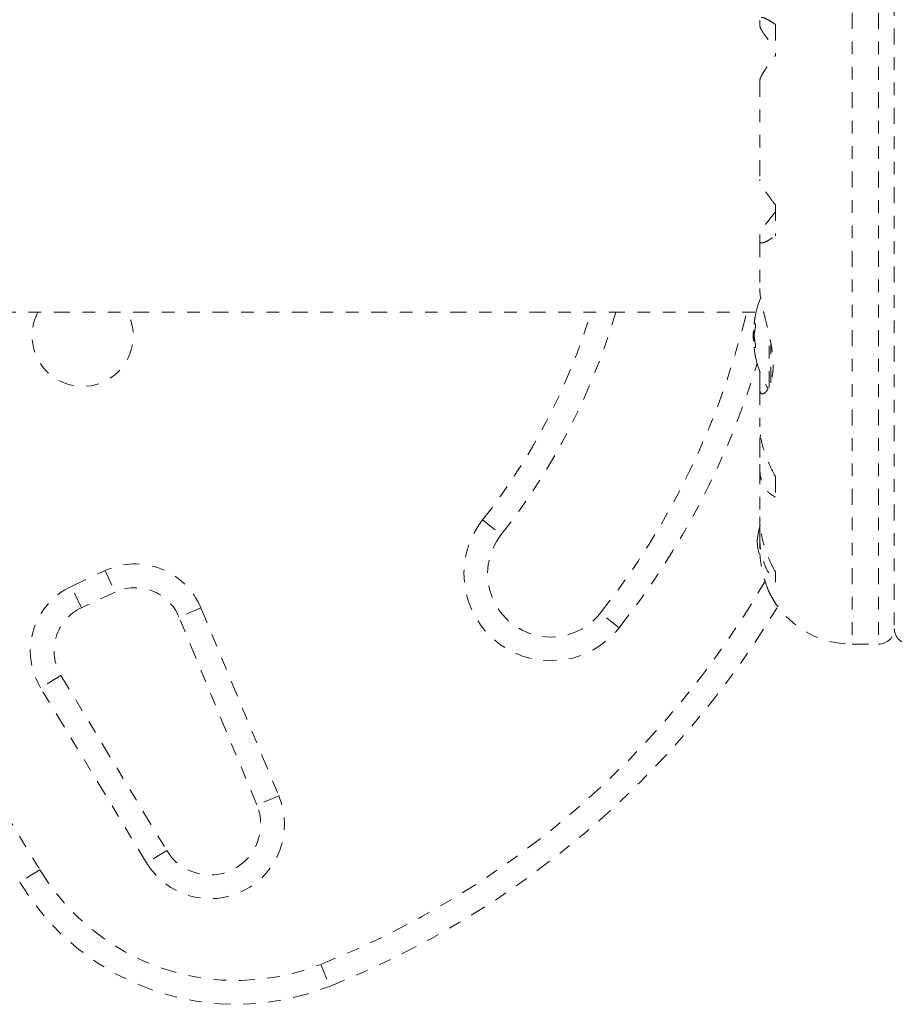
# Model space of a CAD drawing. Units: millimetres. Extents: x -60 to 1106, y 0 to 585.
# Drawn here: x 909 to 916, y 276 to 283 of the extents above; entities that cross this region are included whole.
import ezdxf

# ---------------------------------------------------------------- set-up
doc = ezdxf.new("R2010")
doc.units = ezdxf.units.MM
doc.header["$LTSCALE"] = 20
doc.linetypes.add('PHANTOM', pattern=[0.0127, 0.00635, -0.00127, 0.00127, -0.00127, 0.00127, -0.00127])
doc.layers.add('CONTOUR', color=7, linetype='Continuous')

msp = doc.modelspace()

# ---------------------------------------------------------------- linework, layer by layer
at = {"layer": 'CONTOUR', "linetype": 'PHANTOM', "lineweight": 0}
for p, q in [((915.28908, 286.48026), (915.28908, 278.35372)), ((915.49639, 286.48026), (915.49639, 278.35372)), ((915.6214, 286.35524), (915.6214, 278.47874)), ((914.55875, 283.28655), (914.55875, 283.24095)), ((914.68127, 283.25268), (914.68127, 283.00724)), ((914.55772, 282.80764), (914.55772, 282.02707)), ((914.68127, 281.82674), (914.68127, 281.5813)), ((914.55875, 281.59303), (914.55875, 281.54743)), ((914.55772, 281.53966), (914.55772, 281.1637)), ((907.72164, 280.97929), (914.52845, 280.97929)), ((914.51794, 280.83083), (914.5072, 280.83083)), ((914.5072, 280.75269), (914.5072, 280.83083)), ((914.5233, 280.88552), (914.51424, 280.88552)), ((914.5072, 280.75269), (914.51794, 280.75269)), ((914.63126, 280.38424), (914.63126, 280.80108)), ((914.64446, 280.42022), (914.64446, 280.73578)), ((914.51424, 280.698), (914.5233, 280.698)), ((914.55875, 280.50614), (914.55875, 280.38826)), ((914.55772, 280.37028), (914.55772, 280.0721)), ((914.55875, 279.95665), (914.55875, 279.7763)), ((914.55772, 279.74668), (914.55772, 279.35611)), ((914.68127, 279.67898), (914.68127, 279.51494)), ((912.36642, 279.33674), (912.51359, 279.22052)), ((914.55875, 279.3252), (914.55875, 279.23154)), ((907.28773, 279.17733), (908.8662, 276.56918)), ((914.55772, 279.19462), (914.55772, 279.11026)), ((909.11444, 278.81132), (909.38085, 278.93554)), ((909.38085, 278.93554), (909.4601, 278.76559)), ((914.68127, 278.92468), (914.68127, 278.84328)), ((909.19369, 278.64136), (909.11444, 278.81132)), ((909.4601, 278.76559), (909.19369, 278.64136)), ((910.13832, 278.64107), (909.96508, 278.56927)), ((910.13832, 278.64107), (910.75418, 277.15506)), ((910.58094, 277.08326), (909.96508, 278.56927)), ((913.44569, 278.48449), (913.29852, 278.6007)), ((915.28908, 278.35372), (915.49639, 278.35372)), ((909.03133, 278.10726), (908.87089, 278.01016)), ((909.03133, 278.10726), (909.86911, 276.72296)), ((909.70868, 276.62586), (908.87089, 278.01016)), ((910.75418, 277.15506), (910.58094, 277.08326)), ((909.86911, 276.72296), (909.70868, 276.62586)), ((908.8662, 276.56918), (908.70577, 276.47208)), ((911.08666, 275.82321), (911.15593, 275.64895))]:
    msp.add_line(p, q, dxfattribs=at)
at = {"layer": 'CONTOUR', "linetype": 'PHANTOM', "lineweight": 0, "flags": 128}
msp.add_lwpolyline([(914.53625, 279.16653), (914.54351, 279.11161), (914.55248, 279.068)], dxfattribs=at)
at = {"layer": 'CONTOUR', "linetype": 'PHANTOM', "lineweight": 0}
for centre, radius, start, end in [((915.30931, 280.79176), 0.80307, 158.798379, 167.637853), ((909.20351, 280.79176), 0.40006, 152.046813, 27.953187), ((908.46566, 282.41699), 4.9703, 321.703475, 343.186406), ((908.46566, 282.41699), 5.15783, 321.703475, 343.814854), ((908.46566, 282.41699), 6.15797, 321.703475, 346.498522), ((915.11466, 280.83821), 0.60294, 168.749193, 174.754054), ((915.30931, 280.79176), 0.80307, 177.211537, 182.788463), ((915.11466, 280.74445), 0.60294, 168.749193, 174.754054), ((915.11466, 280.83907), 0.60294, 185.245946, 191.250807), ((915.11466, 280.74531), 0.60294, 185.245946, 191.250807), ((915.30931, 280.79176), 0.80307, 192.362734, 211.30307), ((908.46566, 282.41699), 6.3455, 321.703475, 343.095021), ((912.90605, 278.91061), 0.6876, 141.703475, 321.703475), ((915.2334, 279.10229), 0.7001, 164.198904, 174.735668), ((912.90605, 278.91061), 0.50007, 141.703475, 321.703475), ((909.6186, 278.42567), 0.56258, 22.511226, 115), ((909.35219, 278.30145), 0.56258, 115, 211.182565), ((909.6186, 278.42567), 0.37505, 22.511226, 115), ((908.46566, 282.41699), 7.0956, 291.677647, 329.877978), ((915.28908, 279.08508), 0.73136, 206.669237, 270), ((909.35219, 278.30145), 0.37505, 115, 211.182565), ((908.46566, 282.41699), 7.28313, 291.677647, 328.869528), ((915.49639, 278.47874), 0.12502, 270, 360), ((915.74642, 278.47874), 0.12502, 180, 270), ((910.21137, 276.93009), 0.58758, 211.182565, 22.511226), ((910.21137, 276.93009), 0.40006, 211.182565, 22.511226), ((910.41706, 277.50776), 1.81276, 211.182565, 291.677647), ((910.41706, 277.50776), 2.00028, 211.182565, 291.677647)]:
    msp.add_arc(centre, radius, start, end, dxfattribs=at)
for points, knots in [([(914.68127, 283.25268), (914.66499, 283.26352), (914.63206, 283.28544), (914.5944, 283.30453), (914.56793, 283.31103), (914.55667, 283.30414), (914.55818, 283.29137), (914.55875, 283.28655)], [0, 0, 0, 0, 0.2130464, 0.4310807, 0.6444378, 0.8655841, 1, 1, 1, 1]), ([(914.55875, 283.24095), (914.55928, 283.23735), (914.56035, 283.23006), (914.56911, 283.21223), (914.58315, 283.18949), (914.60546, 283.15796), (914.63758, 283.1165), (914.66656, 283.08218), (914.68127, 283.06475)], [0, 0, 0, 0, 0.1366564, 0.2769379, 0.420026, 0.5665727, 0.7799202, 1, 1, 1, 1]), ([(914.55892, 282.80707), (914.55868, 282.81014), (914.55805, 282.81839), (914.56832, 282.84281), (914.58831, 282.87849), (914.62313, 282.93128), (914.65902, 282.97818), (914.68127, 283.00724)], [0, 0, 0, 0, 0.111612, 0.2995359, 0.4894126, 0.6835407, 1, 1, 1, 1]), ([(914.68127, 281.82674), (914.66499, 281.84786), (914.63206, 281.8906), (914.59441, 281.94542), (914.56789, 281.99094), (914.5582, 282.01613), (914.55785, 282.02546), (914.55778, 282.02751)], [0, 0, 0, 0, 0.229591, 0.4645572, 0.6944829, 0.9328028, 1, 1, 1, 1]), ([(914.68127, 281.76923), (914.66823, 281.75381), (914.64187, 281.72264), (914.61042, 281.68258), (914.58612, 281.649), (914.57028, 281.62391), (914.56052, 281.6045), (914.55935, 281.59689), (914.55875, 281.59303)], [0, 0, 0, 0, 0.19445492, 0.39315204, 0.551187, 0.71345842, 0.85474106, 1, 1, 1, 1]), ([(914.55875, 281.54743), (914.55821, 281.54147), (914.55711, 281.5294), (914.56817, 281.52383), (914.58835, 281.52759), (914.62311, 281.54309), (914.65902, 281.56668), (914.68127, 281.5813)], [0, 0, 0, 0, 0.170769, 0.3461792, 0.5234122, 0.7046135, 1, 1, 1, 1]), ([(914.55875, 280.38826), (914.5582, 280.37916), (914.55644, 280.35047), (914.56952, 280.32657), (914.59495, 280.33454), (914.61873, 280.36318), (914.6368, 280.39791), (914.65211, 280.44533), (914.66165, 280.5024), (914.6644, 280.56681), (914.6607, 280.63275), (914.65166, 280.70092), (914.63871, 280.76967), (914.62255, 280.84053), (914.60442, 280.91319), (914.58612, 280.98582), (914.57064, 281.0542), (914.55962, 281.11627), (914.55841, 281.14899), (914.5578, 281.16552)], [0, 0, 0, 0, 0.0435751, 0.1373857, 0.2371679, 0.2921709, 0.3486386, 0.405668, 0.4646778, 0.5165326, 0.5701412, 0.6184614, 0.6680143, 0.7198125, 0.7728562, 0.8296292, 0.8881048, 0.9434842, 1, 1, 1, 1]), ([(914.51424, 280.89334), (914.51413, 280.89192), (914.5139, 280.88907), (914.51389, 280.88638), (914.51407, 280.88555), (914.51422, 280.88553), (914.51424, 280.88552)], [0, 0, 0, 0, 0.3188073, 0.6376692, 0.9555284, 1, 1, 1, 1]), ([(914.52387, 280.95871), (914.52395, 280.95911), (914.52431, 280.9609), (914.52469, 280.96281), (914.52492, 280.96396), (914.52478, 280.96325), (914.52431, 280.96091), (914.52375, 280.95809), (914.52338, 280.95624), (914.5233, 280.95585)], [0, 0, 0, 0, 0.0529371, 0.2358242, 0.4161916, 0.5941622, 0.7718195, 0.9513212, 1, 1, 1, 1]), ([(914.5233, 280.88552), (914.52359, 280.88535), (914.52416, 280.88501), (914.5247, 280.88232), (914.52492, 280.87836), (914.52478, 280.87347), (914.52431, 280.86824), (914.52375, 280.8644), (914.52338, 280.86249), (914.5233, 280.86208)], [0, 0, 0, 0, 0.16177675, 0.32364591, 0.48328487, 0.64080248, 0.79804278, 0.95691556, 1, 1, 1, 1]), ([(914.51424, 280.79957), (914.51413, 280.79798), (914.5139, 280.7948), (914.51389, 280.78947), (914.51407, 280.78587), (914.51422, 280.78416), (914.51424, 280.78395)], [0, 0, 0, 0, 0.3188073, 0.6376692, 0.9555284, 1, 1, 1, 1]), ([(914.51424, 280.698), (914.51413, 280.69783), (914.5139, 280.69749), (914.51389, 280.69485), (914.51407, 280.69208), (914.51422, 280.69039), (914.51424, 280.69018)], [0, 0, 0, 0, 0.3188073, 0.6376692, 0.9555284, 1, 1, 1, 1]), ([(914.5233, 280.72144), (914.52359, 280.71983), (914.52416, 280.71663), (914.5247, 280.71122), (914.52492, 280.70617), (914.52478, 280.70198), (914.52431, 280.69909), (914.52375, 280.69807), (914.52338, 280.69801), (914.5233, 280.698)], [0, 0, 0, 0, 0.1617768, 0.3236459, 0.4832849, 0.6408025, 0.7980428, 0.9569156, 1, 1, 1, 1]), ([(914.5233, 280.62767), (914.52359, 280.62624), (914.52416, 280.62337), (914.5247, 280.62067), (914.52492, 280.61955), (914.52476, 280.62035), (914.52449, 280.62171), (914.52423, 280.62304), (914.5242, 280.62315)], [0, 0, 0, 0, 0.1992167, 0.3985473, 0.5951315, 0.7891033, 0.9827338, 1, 1, 1, 1]), ([(914.68127, 279.67898), (914.665, 279.70999), (914.63207, 279.77275), (914.59434, 279.86821), (914.56815, 279.96246), (914.55739, 280.03216), (914.55829, 280.06775), (914.55851, 280.07607)], [0, 0, 0, 0, 0.2283412, 0.4620283, 0.6907023, 0.9277249, 1, 1, 1, 1]), ([(914.56405, 280.00799), (914.56326, 280.00443), (914.55926, 279.98625), (914.55898, 279.96984), (914.55875, 279.95665)], [0, 0, 0, 0, 0.1961333, 1, 1, 1, 1]), ([(914.55875, 279.7763), (914.55821, 279.7545), (914.55711, 279.7103), (914.56817, 279.65256), (914.58835, 279.6023), (914.62311, 279.55149), (914.65902, 279.52893), (914.68127, 279.51494)], [0, 0, 0, 0, 0.170769, 0.3461792, 0.5234122, 0.7046135, 1, 1, 1, 1]), ([(914.68127, 278.92468), (914.665, 278.95547), (914.63207, 279.01775), (914.59434, 279.11861), (914.56815, 279.22369), (914.55739, 279.30561), (914.5583, 279.35059), (914.55851, 279.36106)], [0, 0, 0, 0, 0.2284365, 0.4622212, 0.6909908, 0.9281124, 1, 1, 1, 1]), ([(914.55875, 279.23154), (914.55821, 279.20449), (914.55711, 279.14967), (914.56817, 279.07183), (914.58835, 278.99886), (914.62311, 278.91795), (914.65902, 278.87185), (914.68127, 278.84328)], [0, 0, 0, 0, 0.170769, 0.3461792, 0.5234122, 0.7046135, 1, 1, 1, 1]), ([(914.63564, 278.75697), (914.63606, 278.75603), (914.63874, 278.74996), (914.62607, 278.7779), (914.60584, 278.8299), (914.58709, 278.89141), (914.57368, 278.94706), (914.56332, 279.01065), (914.55759, 279.06821), (914.5583, 279.10478), (914.55854, 279.11706)], [0, 0, 0, 0, 0.03933922, 0.251511, 0.46665877, 0.58192057, 0.70037996, 0.8175501, 0.93872081, 1, 1, 1, 1])]:
    msp.add_open_spline(points, degree=3, knots=knots, dxfattribs=at)

doc.saveas('drawing.dxf')
